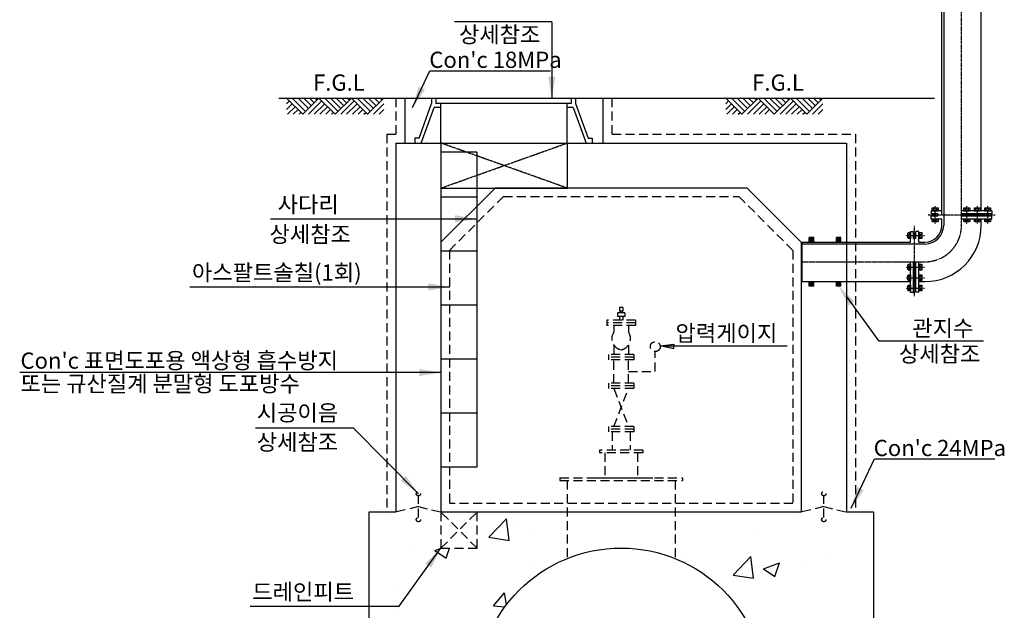
# Model space of a CAD drawing. Units: millimetres. Extents: x 0 to 120173, y -134628 to 0.
# Drawn here: x 53574 to 59039, y -105507 to -102226 of the extents above; entities that cross this region are included whole.
import ezdxf

# ---------------------------------------------------------------- set-up
doc = ezdxf.new("R2010")
doc.units = ezdxf.units.MM
for name, pattern in [('CEN', [12, 5.5, -0.5, 0, -0.5, 5.5]), ('CENTER', [2, 1.25, -0.25, 0.25, -0.25]), ('CENTER2', [1.125, 0.75, -0.125, 0.125, -0.125]), ('HIDDEN', [0.375, 0.25, -0.125])]:
    doc.linetypes.add(name, pattern=pattern)
for name, color, linetype in [('1', 1, 'Continuous'), ('1-2', 1, 'CEN'), ('3', 2, 'Continuous'), ('bar', 6, 'Continuous'), ('CEN', 1, 'CENTER'), ('dim2', 7, 'Continuous'), ('GRIDLINE', 7, 'Continuous'), ('변실', 2, 'Continuous')]:
    doc.layers.add(name, color=color, linetype=linetype)
doc.styles.add('굴림체', font='GulimChe.ttf')

msp = doc.modelspace()

# ---------------------------------------------------------------- hatches: boundary and pattern name
at = {"ltscale": 200}
h = msp.add_hatch(dxfattribs=at)
h.set_pattern_fill('AR-CONC', color=1, scale=5, style=0)
h.set_pattern_definition([(49.99999999999999, (0, 0), (910.92334498002, -79.69542769451543), [95.25, -1047.75]), (355, (0, 0), (-176.2171071248467, 955.2842261951757), [76.2, -838.20292085]), (100.4514447, (75.91003500000001, -6.6412675), (734.7062354517664, 875.5887595609755), [80.95004399999999, -890.4512229999999]), (46.18420000000001, (0, 254), (1355.395204460649, -210.2116396636357), [142.875, -1571.625]), (96.63555760999996, (112.9495, 236.4825), (1187.020670257515, 1237.130622988608), [121.4251157, -1335.6780408]), (351.1841511700001, (0, 254), (1187.020670324885, 1237.130622927663), [114.29983535, -1257.2986596]), (21, (127, 190.5), (758.0719563456624, -511.325990935438), [95.25, -1047.75]), (326.0000000000001, (127, 190.5), (309.0101417382353, 920.9398306115963), [76.2, -838.1999999999999]), (71.45144499999999, (190.172663, 147.8895005), (1067.082096393581, 409.6138444295262), [80.950044, -890.4496879999999]), (37.50000000000001, (0, 0), (15.44301625295908, 422.7751943657655), [0, -828.04, 0, -850.9000000000001, 0, -841.375]), (7.499999999999999, (0, 0), (334.0983125515287, 500.9028740905975), [0, -485.14, 0, -808.99, 0, -320.675]), (327.5, (-283.21, 0), (677.952975834357, -28.64371996336729), [0, -317.5, 0, -990.6, 0, -1314.45]), (317.5, (-410.21, 0), (740.6459069300902, 127.1324551666651), [0, -412.75, 0, -657.86, 0, -933.45])])
edge = h.paths.add_edge_path()
edge.add_line((56612.57018147839, -104961.4809256769), (56112.57018147839, -104961.4809256769))
edge.add_line((56112.57018147839, -104961.4809256769), (56112.57018147839, -105161.4809256769))
edge.add_line((56112.57018147839, -105161.4809256769), (55912.57018147839, -105161.4809256769))
edge.add_line((55912.57018147839, -105161.4809256769), (55912.57018147833, -104961.4809256769))
edge.add_line((55912.57018147833, -104961.4809256769), (55787.57019481173, -104931.4809283435))
edge.add_line((55787.57019481173, -104931.4809283435), (55787.57019481173, -104991.4809230102))
edge.add_arc((55787.57019481172, -105003.4809219436), 11.99999893334461, 6.95195012667682e-11, 89.99999999996533, ccw=False)
edge.add_arc((55787.57019481173, -105003.4809219435), 11.99999893333006, -180, 0, ccw=False)
edge.add_arc((55787.57019481173, -105003.4809219436), 11.99999893333734, 90.00000000003467, 179.9999999999305, ccw=False)
edge.add_line((55787.57019481173, -104991.4809230102), (55787.57019481173, -104931.4809283435))
edge.add_line((55787.57019481173, -104931.4809283435), (55662.57020814504, -104961.4809256769))
edge.add_line((55662.57020814504, -104961.4809256769), (55512.57021703396, -104961.4809256769))
edge.add_line((55512.57021703396, -104961.4809256769), (55512.57021703388, -107061.4809256769))
edge.add_line((55512.57021703388, -107061.4809256769), (58312.57018147838, -107061.4809256769))
edge.add_line((58312.57018147838, -107061.4809256769), (58312.57018147839, -104961.4809256769))
edge.add_line((58312.57018147839, -104961.4809256769), (58162.57015481168, -104961.4809256769))
edge.add_line((58162.57015481168, -104961.4809256769), (58037.57016814499, -104931.4809283435))
edge.add_line((58037.57016814499, -104931.4809283435), (58037.57016814499, -104991.4809230102))
edge.add_arc((58037.57016814499, -105003.4809219436), 11.99999893334461, 6.95195012667682e-11, 89.99999999996533, ccw=False)
edge.add_arc((58037.57016814499, -105003.4809219435), 11.99999893333734, -180, 0, ccw=False)
edge.add_arc((58037.570168145, -105003.4809219436), 11.99999893334461, 90.00000000003467, 179.9999999999305, ccw=False)
edge.add_line((58037.57016814499, -104991.4809230102), (58037.57016814499, -104931.4809283435))
edge.add_line((58037.57016814499, -104931.4809283435), (57912.57018147839, -104961.4809256768))
edge.add_line((57912.57018147839, -104961.4809256768), (57212.57018147839, -104961.4809256768))
edge.add_line((57212.57018147839, -104961.4809256768), (57212.57018147839, -105219.8610769673))
edge.add_arc((56912.5701814784, -105961.4809256768), 799.9999999999854, -1.0231815394945443e-12, 67.97568716295802, ccw=False)
edge.add_arc((56912.57018147839, -105961.4809256769), 800, -180, 0, ccw=False)
edge.add_arc((56912.57018147838, -105961.4809256768), 799.9999999999854, 112.02431283704149, 180.0000000000011, ccw=False)
edge.add_line((56612.57018147839, -105219.8610769673), (56612.57018147839, -104961.4809256769))

# ---------------------------------------------------------------- linework, layer by layer
at = {"color": 1}
for p, q in [((57976.82876270269, -103436.4809256769), (57957.08829832955, -103456.2213900499)), ((57969.75769489077, -103436.4809256769), (57957.08829832955, -103449.1503222381)), ((57962.68662707897, -103436.4809256769), (57957.08829832955, -103442.0792544262)), ((57982.08829832955, -103438.2924578618), (57958.89983051456, -103461.4809256769)), ((57982.08829832955, -103445.3635256736), (57965.97089832642, -103461.4809256769)), ((57982.08829832955, -103452.4345934855), (57973.04196613828, -103461.4809256769)), ((58112.68662707897, -103436.4809256769), (58107.08829832955, -103442.0792544262)), ((58119.75769489077, -103436.4809256769), (58107.08829832955, -103449.1503222381)), ((58126.82876270269, -103436.4809256769), (58107.08829832955, -103456.2213900499)), ((58132.08829832955, -103438.2924578618), (58108.89983051456, -103461.4809256769)), ((58132.08829832955, -103445.3635256736), (58115.97089832642, -103461.4809256769)), ((58132.08829832955, -103452.4345934855), (58123.04196613828, -103461.4809256769)), ((57982.08829832955, -103459.5056612973), (57980.11303395015, -103461.4809256769)), ((58132.08829832955, -103459.5056612973), (58130.11303395015, -103461.4809256769)), ((57976.82876270269, -103680.7401849354), (57957.08829832955, -103700.4806493084)), ((57969.75769489077, -103680.7401849354), (57957.08829832955, -103693.4095814966)), ((57962.68662707897, -103680.7401849354), (57957.08829832955, -103686.3385136847)), ((57982.08829832955, -103682.5517171203), (57958.89983051456, -103705.7401849354)), ((57982.08829832955, -103689.6227849321), (57965.97089832642, -103705.7401849354)), ((57982.08829832955, -103696.6938527441), (57973.04196613828, -103705.7401849354)), ((57982.08829832955, -103703.7649205559), (57980.11303395015, -103705.7401849354)), ((58112.68662707897, -103680.7401849354), (58107.08829832955, -103686.3385136847)), ((58119.75769489077, -103680.7401849354), (58107.08829832955, -103693.4095814966)), ((58126.82876270269, -103680.7401849354), (58107.08829832955, -103700.4806493084)), ((58132.08829832955, -103682.5517171203), (58108.89983051456, -103705.7401849354)), ((58132.08829832955, -103689.6227849321), (58115.97089832642, -103705.7401849354)), ((58132.08829832955, -103696.6938527441), (58123.04196613828, -103705.7401849354)), ((58132.08829832955, -103703.7649205559), (58130.11303395015, -103705.7401849354))]:
    msp.add_line(p, q, dxfattribs=at)
at = {"color": 4, "linetype": 'HIDDEN', "ltscale": 200}
for p, q in [((56572.57018147839, -104771.4809256769), (57252.57018147839, -104771.4809256769)), ((56572.57018147839, -104786.4809256769), (57252.57018147839, -104786.4809256769)), ((56612.57018147839, -104786.4809256769), (56612.57018147839, -105219.8610769673)), ((57212.57018147839, -104786.4809256769), (57212.57018147839, -105219.8610769673)), ((55787.57019481173, -104991.4809230102), (55787.57019481173, -104871.4809336769)), ((58037.57016814499, -104991.4809230102), (58037.57016814499, -104871.4809336769)), ((55787.57019481173, -104931.4809283435), (55662.57020814504, -104961.4809256769)), ((55787.57019481173, -104931.4809283435), (55912.57018147839, -104961.4809256769)), ((58037.57016814499, -104931.4809283435), (57912.57018147833, -104961.4809256769)), ((58037.57016814499, -104931.4809283435), (58162.57015481168, -104961.4809256769))]:
    msp.add_line(p, q, dxfattribs=at)
for points in [[(56572.57018147839, -104771.4809256769), (56572.57018147839, -104786.4809256769)], [(57252.57018147839, -104771.4809256769), (57252.57018147839, -104786.4809256769)]]:
    msp.add_lwpolyline(points, dxfattribs=at)
for centre in [(55787.57019481173, -104859.4809347435), (58037.57016814499, -104859.4809347435), (55787.57019481173, -105003.4809219435), (58037.57016814499, -105003.4809219435)]:
    msp.add_circle(centre, 11.99999893333361, dxfattribs=at)
msp.add_circle((56912.57018147839, -105961.4809256769), 800)
at = {"layer": '1', "color": 1, "linetype": 'HIDDEN', "ltscale": 200}
for p, q in [((57982.08829832955, -103436.4809256769), (57957.08829832955, -103436.4809256769)), ((58132.08829832955, -103436.4809256769), (58107.08829832955, -103436.4809256769)), ((57982.08829832955, -103705.7401849354), (57957.08829832955, -103705.7401849354)), ((58132.08829832955, -103705.7401849354), (58107.08829832955, -103705.7401849354))]:
    msp.add_line(p, q, dxfattribs=at)
at = {"layer": '1', "color": 1}
for p, q in [((57957.08829832955, -103461.4809256769), (57957.08829832955, -103436.4809256769)), ((57982.08829832955, -103461.4809256769), (57982.08829832955, -103436.4809256769)), ((58107.08829832955, -103461.4809256769), (58107.08829832955, -103436.4809256769)), ((58132.08829832955, -103461.4809256769), (58132.08829832955, -103436.4809256769)), ((57957.08829832955, -103705.7401849354), (57957.08829832955, -103680.7401849354)), ((57982.08829832955, -103705.7401849354), (57982.08829832955, -103680.7401849354)), ((58107.08829832955, -103705.7401849354), (58107.08829832955, -103680.7401849354)), ((58132.08829832955, -103705.7401849354), (58132.08829832955, -103680.7401849354))]:
    msp.add_line(p, q, dxfattribs=at)
at = {"layer": '1-2', "linetype": 'CENTER2', "ltscale": 0.5}
for p, q in [((56612.43407036727, -103161.539259005), (55912.43407036727, -102911.4809523435)), ((55912.43407036727, -103161.539259005), (56612.43407036727, -102911.5392856717))]:
    msp.add_line(p, q, dxfattribs=at)
at = {"layer": '3', "color": 1}
for p, q in [((56528.62382406039, -102238.0114694491), (55986.74979799982, -102238.0114694491)), ((56528.62382406039, -102238.0114694491), (56528.62382406039, -102661.5393105605)), ((56109.32595161863, -103333.3347987582), (54966.94324329579, -103333.3347987582)), ((55961.01615765958, -103711.49441295), (54519.07008439805, -103711.49441295)), ((58160.81173583183, -103762.3134136211), (58343.22809927623, -104012.653590725)), ((57129.42325373174, -104038.7574193362), (57834.20956251328, -104038.7574193362)), ((58923.02271871949, -104012.653590725), (58343.22809927623, -104012.653590725)), ((55912.57018147839, -104186.8702991212), (53574.13364130563, -104186.8702991212)), ((55427.70443003574, -104494.9696354721), (54883.3694134349, -104494.9696354721)), ((55427.70443003574, -104494.9696354721), (55787.55249152416, -104859.5033811745)), ((55680.57072031759, -105484.5795791644), (55919.82478159959, -105151.1415770544)), ((54854.04415206666, -105484.5795791644), (55680.57072031759, -105484.5795791644))]:
    msp.add_line(p, q, dxfattribs=at)
at = {"layer": '3', "color": 7}
for p, q in [((55662.57020814504, -102911.4809523435), (55662.57020814504, -104961.4809256769)), ((55662.57020814504, -102911.4809523435), (58162.57019036728, -102911.4809523435)), ((58162.57019036728, -102911.4809523435), (58162.57019036728, -104961.4809256769)), ((55912.57018147839, -103461.4809256769), (56212.57018147839, -103161.4809256769)), ((55912.57018147839, -103161.539259005), (55912.57018147839, -104961.4809256769)), ((57612.57018147838, -103161.4809256769), (56212.57018147839, -103161.4809256769)), ((57612.57018147839, -103161.4809256769), (57912.57018147839, -103461.4809256769)), ((57912.57018147839, -103461.4809256769), (57912.57018147839, -104961.4809256769)), ((57912.57018147838, -104961.4809256768), (55912.57018147833, -104961.4809256769)), ((58312.5701814784, -104961.4809256769), (58162.57019036728, -104961.4809256769))]:
    msp.add_line(p, q, dxfattribs=at)
at = {"layer": '3', "linetype": 'Continuous'}
msp.add_line((56737.57018147839, -104771.4809256769), (57087.57018147839, -104771.4809256767), dxfattribs=at)
at = {"layer": '3', "color": 1}
for points in [[(55755.07090828364, -102714.6265940611), (55851.43040167808, -102509.7819041805), (56520.33158501226, -102509.7819041805)], [(57129.42325373174, -104038.7574193362), (57204.82093484632, -104028.9370485413), (57203.93036963836, -104053.9211813784), (57129.42325373174, -104038.7574193362)], [(58189.7300675314, -104939.494207499), (58318.21057568764, -104666.3678002279), (58987.11175902182, -104666.3678002279)]]:
    msp.add_lwpolyline(points, dxfattribs=at)
for points in [[(56507.8954715619, -102541.8859253996), (56547.89301737062, -102542.3286949069), (56526.56593594435, -102662.0999475793)], [(55824.49722090951, -102614.7291667362), (55788.34516767785, -102597.6120101894), (55755.06972465332, -102714.6267481581)], [(55991.03468088045, -103312.4279494093), (55990.73220656314, -103352.4268022034), (56110.88000210406, -103333.3347987582)], [(55842.7248869214, -103690.5875636011), (55842.42241260414, -103730.5864163952), (55962.57020814504, -103711.49441295)], [(58206.42082795797, -103790.9447376817), (58174.09326870896, -103814.500987683), (58119.58829832955, -103705.7401849354)], [(57129.42325373174, -104038.7574193362), (57204.82093484632, -104028.9370485413), (57203.93036963836, -104053.9211813784)], [(55792.72486025476, -104165.9634497723), (55792.42238593747, -104205.9623025664), (55912.57018147839, -104186.8702991212)], [(55717.67328677439, -104759.9097561038), (55689.15814278516, -104787.9612494478), (55787.57019481173, -104859.4809347435)], [(58259.15638015728, -104839.5967801741), (58223.00432692561, -104822.4796236274), (58189.72888390109, -104939.4943615961)], [(55825.96175687879, -105246.9149830385), (55858.35163627171, -105270.3861446729), (55912.57018147839, -105161.4809256769)]]:
    msp.add_solid(points, dxfattribs=at)
at = {"layer": 'bar', "linetype": 'HIDDEN', "ltscale": 200}
for p, q in [((55662.77560814902, -102661.4126790623), (55662.50232195468, -102861.4809523435)), ((56862.43407036727, -102861.4809523435), (56862.43407036727, -102661.5393105605)), ((55612.57020814504, -102861.4809523435), (55612.57020814504, -104961.4809256769)), ((55612.57020814504, -102861.4809523435), (55662.50232195468, -102861.4809523435)), ((56862.43407036727, -102861.4809523435), (58212.57019036729, -102861.4809523435)), ((58212.57019036728, -102861.4809523435), (58212.57019036728, -104961.4809256769)), ((56259.23684399691, -103208.1475881954), (55959.23684399691, -103508.1475881954)), ((56259.23684399697, -103208.1475881954), (57565.90351895987, -103208.1475881954)), ((57865.90351895987, -103508.1475881954), (57565.90351895987, -103208.1475881954)), ((55959.23684399691, -103508.1475881954), (55959.23684399691, -104914.8142631583)), ((57865.90351895987, -103508.1475881954), (57865.90351895987, -104914.8142631583)), ((57865.90351895987, -104914.8142631583), (55959.23684399694, -104914.8142631583))]:
    msp.add_line(p, q, dxfattribs=at)
at = {"layer": 'CEN', "linetype": 'CENTER'}
for points in [[(58801.57018147839, -103368.6414195043), (58801.57018147839, -101911.4938339435)], [(58655.89116913318, -103361.0574298854), (58655.89116913318, -103261.1636807269)], [(58831.72305248304, -103361.0574298854), (58831.72305248304, -103261.1636807269)], [(58889.9625546729, -103361.0574298854), (58889.9625546729, -103261.1636807269)], [(58947.2491938236, -103361.0574298854), (58947.2491938236, -103261.1636807269)], [(58987.76206000608, -103311.1105553061), (58615.31473841023, -103311.1105553061)], [(58541.57018147839, -103761.2087579602), (58541.57018147839, -103371.5739694032)], [(58492.29523680195, -103425.4469985237), (58596.09433645475, -103425.4469985237)], [(58492.29523680195, -103601.2634263108), (58596.09433645475, -103601.2634263108)], [(58492.29523680195, -103659.5029285006), (58596.09433645475, -103659.5029285006)], [(58492.29523680195, -103716.7895676514), (58596.09433645475, -103716.7895676514)]]:
    msp.add_lwpolyline(points, dxfattribs=at)
at = {"layer": 'CEN', "linetype": 'CENTER', "ltscale": 0.5}
msp.add_lwpolyline([(57912.57018147839, -103571.1105553061), (58599.10104567656, -103571.1105553061)], dxfattribs=at)
at = {"layer": 'CEN', "linetype": 'CENTER'}
msp.add_arc((58599.10104567656, -103368.6414195043), 202.4691358017989, 270, 0, dxfattribs=at)
at = {"layer": 'dim2', "color": 7}
for p, q in [((55791.32381464354, -102884.138031962), (55767.99048338428, -102884.138031962)), ((56112.43405258949, -102961.7053704301), (55912.43407036727, -102961.7053704301)), ((56112.43405258949, -102961.7053704301), (56112.43405258952, -104711.7053704301)), ((56112.43405258949, -103211.7053704301), (55912.43407036727, -103211.7053704301)), ((56112.43405258949, -103511.7053704301), (55912.43407036727, -103511.7053704301)), ((56112.43405258949, -103811.7053704301), (55912.43407036727, -103811.7053704301)), ((56112.43405258949, -104111.7053704301), (55912.43407036727, -104111.7053704301)), ((56112.43405258949, -104411.7053704301), (55912.43407036727, -104411.7053704301)), ((56112.43405258949, -104711.7053704301), (55912.43407036727, -104711.7053704301))]:
    msp.add_line(p, q, dxfattribs=at)
at = {"layer": 'dim2', "color": 7, "linetype": 'Continuous'}
for p, q in [((55912.43407036727, -102911.4809523435), (55912.43407036727, -103161.4809256769)), ((56612.43407036727, -102911.5392856717), (56612.43407036727, -103161.539259005)), ((55912.43407036727, -103161.4809256769), (56612.29798571709, -103161.4809256769))]:
    msp.add_line(p, q, dxfattribs=at)
at = {"layer": 'dim2', "color": 7, "linetype": 'HIDDEN', "ltscale": 200}
for p, q in [((55912.57018147839, -104961.4809256769), (55912.57018147839, -105161.4809256769)), ((56112.57018147839, -105161.4809256769), (55912.57018147839, -104961.4809256769)), ((55912.57018147839, -105161.4809256769), (56112.57018147839, -104961.4809256769)), ((56112.57018147839, -105161.4809256769), (56112.57018147839, -104961.4809256769)), ((55912.57018147839, -105161.4809256769), (56112.57018147839, -105161.4809256769))]:
    msp.add_line(p, q, dxfattribs=at)
at = {"layer": 'dim2', "ltscale": 2}
for points in [[(58691.94055184907, -103311.1105553061), (58691.94055184913, -101938.9016684196)], [(58911.19981110765, -103288.3945059234), (58911.19981110765, -101938.9016684197)], [(58691.94055184913, -103368.6414195043), (58691.94055184913, -103333.8266046888)], [(58911.19981110765, -103368.6414195043), (58911.19981110765, -103333.8266046888)], [(57912.57018147839, -103461.4809256769), (58518.85413209575, -103461.4809256769)], [(58564.28623086103, -103461.4809256769), (58599.10104567656, -103461.4809256769)], [(57912.57018147839, -103680.7401849354), (58518.85413209575, -103680.7401849354)], [(58564.28623086103, -103680.7401849354), (58599.10104567656, -103680.7401849354)]]:
    msp.add_lwpolyline(points, dxfattribs=at)
at = {"layer": 'dim2'}
for points in [[(58702.80474937992, -101943.5498696391), (58702.80474937992, -103311.1105553061)], [(58633.66894691105, -103288.3945059234), (58633.66894691105, -103305.1846293802)], [(58691.94055184913, -103288.3945059234), (58633.66894691105, -103288.3945059234)], [(58637.55126394657, -103288.3775657044), (58670.00250237853, -103288.3775657044)], [(58673.29269764583, -103288.3945059234), (58638.48964062065, -103288.3945059234), (58638.48964062065, -103285.572636435), (58673.29269764583, -103285.572636435), (58673.29269764583, -103288.3945059234)], [(58643.67211582109, -103270.5226658294), (58668.11022244527, -103270.5226658294)], [(58643.67211582109, -103285.572636435), (58668.11022244527, -103285.572636435)], [(58647.74513359169, -103284.3124403541), (58647.74513359169, -103271.7828619103)], [(58664.03720467461, -103284.3124403541), (58664.03720467461, -103271.7828619103)], [(58969.47141604573, -103288.3945059234), (58801.57018147839, -103288.3945059234)], [(58813.38314729649, -103288.3775657044), (58845.83438572828, -103288.3775657044)], [(58849.12458099552, -103288.3945059234), (58814.32152397051, -103288.3945059234), (58814.32152397051, -103285.572636435), (58849.12458099552, -103285.572636435), (58849.12458099552, -103288.3945059234)], [(58819.5039991709, -103270.5226658294), (58843.94210579513, -103270.5226658294)], [(58819.5039991709, -103285.572636435), (58843.94210579513, -103285.572636435)], [(58823.57701694156, -103284.3124403541), (58823.57701694156, -103271.7828619103)], [(58839.86908802448, -103284.3124403541), (58839.86908802448, -103271.7828619103)], [(58871.62264948623, -103288.3775657044), (58904.0738879182, -103288.3775657044)], [(58907.36408318544, -103288.3945059234), (58872.56102616019, -103288.3945059234), (58872.56102616019, -103285.572636435), (58907.36408318544, -103285.572636435), (58907.36408318544, -103288.3945059234)], [(58877.74350136075, -103270.5226658294), (58902.18160798493, -103270.5226658294)], [(58877.74350136075, -103285.572636435), (58902.18160798493, -103285.572636435)], [(58881.81651913135, -103284.3124403541), (58881.81651913135, -103271.7828619103)], [(58898.10859021427, -103284.3124403541), (58898.10859021427, -103271.7828619103)], [(58928.90928863698, -103288.3775657044), (58961.36052706889, -103288.3775657044)], [(58964.65072233625, -103288.3945059234), (58929.847665311, -103288.3945059234), (58929.847665311, -103285.572636435), (58964.65072233625, -103285.572636435), (58964.65072233625, -103288.3945059234)], [(58935.03014051151, -103270.5226658294), (58959.46824713563, -103270.5226658294)], [(58935.03014051151, -103285.572636435), (58959.46824713563, -103285.572636435)], [(58939.10315828205, -103284.3124403541), (58939.10315828205, -103271.7828619103)], [(58955.39522936497, -103284.3124403541), (58955.39522936497, -103271.7828619103)], [(58969.47141604573, -103288.3945059234), (58969.47141604573, -103305.1846293802)], [(58671.19981110846, -103305.1846293802), (58633.66894691105, -103305.1846293802)], [(58633.66894691105, -103333.8266046888), (58633.66894691105, -103317.036481232)], [(58671.19981110846, -103317.036481232), (58633.66894691105, -103317.036481232)], [(58691.94055184913, -103333.8266046888), (58633.66894691105, -103333.8266046888)], [(58673.10640714975, -103336.6484741773), (58638.30335012462, -103336.6484741773), (58638.30335012462, -103333.8266046888), (58673.10640714975, -103333.8266046888), (58673.10640714975, -103336.6484741773)], [(58647.55884309572, -103347.6163792134), (58647.55884309572, -103336.6484741773)], [(58663.85091417853, -103347.6163792134), (58663.85091417853, -103336.6484741773)], [(58671.19981110846, -103305.1846293802), (58671.19981110846, -103308.1475923431)], [(58671.19981110846, -103314.073518269), (58671.19981110846, -103308.1475923431)], [(58671.19981110846, -103317.036481232), (58671.19981110846, -103314.073518269)], [(58702.80474937992, -103311.1105553061), (58702.80474937992, -103333.8266046888)], [(58702.80474937992, -103333.8266046888), (58702.80474937992, -103368.6414195043)], [(58969.47141604573, -103305.1846293802), (58801.57018147839, -103305.1846293802)], [(58801.57018147839, -103308.1475923431), (58931.94055184832, -103308.1475923431)], [(58801.57018147839, -103314.073518269), (58931.94055184832, -103314.073518269)], [(58969.47141604573, -103317.036481232), (58801.57018147839, -103317.036481232)], [(58969.47141604573, -103333.8266046888), (58801.57018147839, -103333.8266046888)], [(58848.88929486175, -103336.6484741773), (58814.08623783668, -103336.6484741773), (58814.08623783668, -103333.8266046888), (58848.88929486175, -103333.8266046888), (58848.88929486175, -103336.6484741773)], [(58823.34173080773, -103347.6163792134), (58823.34173080773, -103336.6484741773)], [(58839.63380189065, -103347.6163792134), (58839.63380189065, -103336.6484741773)], [(58907.36902145697, -103336.6484741773), (58872.56596443179, -103336.6484741773), (58872.56596443179, -103333.8266046888), (58907.36902145697, -103333.8266046888), (58907.36902145697, -103336.6484741773)], [(58881.82145740301, -103347.6163792134), (58881.82145740301, -103336.6484741773)], [(58898.11352848587, -103347.6163792134), (58898.11352848587, -103336.6484741773)], [(58964.41543620236, -103336.6484741773), (58929.61237917723, -103336.6484741773), (58929.61237917723, -103333.8266046888), (58964.41543620236, -103333.8266046888), (58964.41543620236, -103336.6484741773)], [(58931.94055184832, -103305.1846293802), (58931.94055184832, -103308.1475923431)], [(58931.94055184832, -103317.036481232), (58931.94055184832, -103314.073518269)], [(58938.86787214828, -103347.6163792134), (58938.86787214828, -103336.6484741773)], [(58955.1599432312, -103347.6163792134), (58955.1599432312, -103336.6484741773)], [(58969.47141604573, -103333.8266046888), (58969.47141604573, -103317.036481232)], [(58667.92393194936, -103348.8765752942), (58643.48582532501, -103348.8765752942)], [(58843.70681966125, -103348.8765752942), (58819.26871303707, -103348.8765752942)], [(58902.18654625653, -103348.8765752942), (58877.74843963235, -103348.8765752942)], [(58959.23296100186, -103348.8765752942), (58934.79485437762, -103348.8765752942)], [(58503.80416149028, -103437.4797613399), (58503.80416149028, -103413.0416547156)], [(58505.06435757112, -103417.1146724863), (58516.03226260718, -103417.1146724863)], [(58505.06435757112, -103433.4067435691), (58516.03226260718, -103433.4067435691)], [(58516.03226260718, -103442.6622365403), (58516.03226260718, -103407.8591795151), (58518.85413209575, -103407.8591795151), (58518.85413209575, -103442.6622365403), (58516.03226260718, -103442.6622365403)], [(58518.85413209575, -103403.2093207388), (58535.64425555249, -103403.2093207388)], [(58518.85413209575, -103461.4809256769), (58518.85413209575, -103403.2093207388)], [(58535.64425555249, -103440.7401849362), (58535.64425555249, -103403.2093207388)], [(58535.64425555249, -103440.7401849362), (58538.60721851541, -103440.7401849362)], [(58544.53314444131, -103440.7401849362), (58538.60721851541, -103440.7401849362)], [(58547.49610740429, -103440.7401849362), (58544.53314444131, -103440.7401849362)], [(58564.28623086103, -103403.2093207388), (58547.49610740429, -103403.2093207388)], [(58547.49610740429, -103440.7401849362), (58547.49610740429, -103403.2093207388)], [(58564.28623086103, -103461.4809256769), (58564.28623086103, -103403.2093207388)], [(58564.28623086103, -103442.8485270363), (58564.28623086103, -103408.0454700111), (58567.1081003496, -103408.0454700111), (58567.1081003496, -103442.8485270363), (58564.28623086103, -103442.8485270363)], [(58564.30317108001, -103407.1070933372), (58564.30317108001, -103439.558331769)], [(58567.1081003496, -103413.2279452116), (58567.1081003496, -103437.6660518358)], [(58568.36829643044, -103417.3009629823), (58580.89787487411, -103417.3009629823)], [(58568.36829643044, -103433.5930340651), (58580.89787487411, -103433.5930340651)], [(58582.15807095495, -103413.2279452116), (58582.15807095495, -103437.6660518358)], [(58518.85413209575, -103472.3451232077), (57912.57018147839, -103472.3451232077)], [(57917.50845308461, -103680.7401849354), (57917.50845308461, -103461.4809256769)], [(58564.28623086103, -103472.3451232077), (58518.85413209575, -103472.3451232077)], [(58599.10104567656, -103472.3451232077), (58564.28623086103, -103472.3451232077)], [(58503.80416149028, -103613.2471934891), (58503.80416149028, -103588.8090868649)], [(58505.06435757112, -103592.8821046355), (58516.03226260718, -103592.8821046355)], [(58505.06435757112, -103609.1741757184), (58516.03226260718, -103609.1741757184)], [(58516.03226260718, -103618.4296686895), (58516.03226260718, -103583.6266116644), (58518.85413209575, -103583.6266116644), (58518.85413209575, -103618.4296686895), (58516.03226260718, -103618.4296686895)], [(58518.85413209575, -103739.0117898735), (58518.85413209575, -103571.1105553061)], [(58535.64425555249, -103739.0117898735), (58535.64425555249, -103571.1105553061)], [(58538.60721851541, -103571.1105553061), (58538.60721851541, -103701.480925676)], [(58544.53314444131, -103571.1105553061), (58544.53314444131, -103701.480925676)], [(58547.49610740429, -103739.0117898735), (58547.49610740429, -103571.1105553061)], [(58564.28623086103, -103739.0117898735), (58564.28623086103, -103571.1105553061)], [(58564.28623086103, -103618.6649548234), (58564.28623086103, -103583.8618977982), (58567.1081003496, -103583.8618977982), (58567.1081003496, -103618.6649548234), (58564.28623086103, -103618.6649548234)], [(58564.30317108001, -103582.9235211242), (58564.30317108001, -103615.3747595561)], [(58567.1081003496, -103589.0443729986), (58567.1081003496, -103613.4824796229)], [(58568.36829643044, -103593.1173907693), (58580.89787487411, -103593.1173907693)], [(58568.36829643044, -103609.4094618522), (58580.89787487411, -103609.4094618522)], [(58582.15807095495, -103589.0443729986), (58582.15807095495, -103613.4824796229)], [(58503.80416149028, -103671.7269200843), (58503.80416149028, -103647.2888134601)], [(58505.06435757112, -103651.3618312307), (58516.03226260718, -103651.3618312307)], [(58505.06435757112, -103667.6539023136), (58516.03226260718, -103667.6539023136)], [(58516.03226260718, -103676.9093952848), (58516.03226260718, -103642.1063382596), (58518.85413209575, -103642.1063382596), (58518.85413209575, -103676.9093952848), (58516.03226260718, -103676.9093952848)], [(58564.28623086103, -103676.9044570132), (58564.28623086103, -103642.101399988), (58567.1081003496, -103642.101399988), (58567.1081003496, -103676.9044570132), (58564.28623086103, -103676.9044570132)], [(58564.30317108001, -103641.163023314), (58564.30317108001, -103673.6142617459)], [(58567.1081003496, -103647.2838751885), (58567.1081003496, -103671.7219818127)], [(58568.36829643044, -103651.3568929591), (58580.89787487411, -103651.3568929591)], [(58568.36829643044, -103667.648964042), (58580.89787487411, -103667.648964042)], [(58582.15807095495, -103647.2838751885), (58582.15807095495, -103671.7219818127)], [(58503.80416149028, -103728.7733348296), (58503.80416149028, -103704.3352282054)], [(58505.06435757112, -103708.4082459761), (58516.03226260718, -103708.4082459761)], [(58505.06435757112, -103724.7003170589), (58516.03226260718, -103724.7003170589)], [(58516.03226260718, -103733.9558100301), (58516.03226260718, -103699.152753005), (58518.85413209575, -103699.152753005), (58518.85413209575, -103733.9558100301), (58516.03226260718, -103733.9558100301)], [(58535.64425555249, -103701.480925676), (58538.60721851541, -103701.480925676)], [(58547.49610740429, -103701.480925676), (58544.53314444131, -103701.480925676)], [(58564.28623086103, -103734.1910961639), (58564.28623086103, -103699.3880391387), (58567.1081003496, -103699.3880391387), (58567.1081003496, -103734.1910961639), (58564.28623086103, -103734.1910961639)], [(58564.30317108001, -103698.4496624648), (58564.30317108001, -103730.9009008967)], [(58567.1081003496, -103704.5705143392), (58567.1081003496, -103729.0086209635)], [(58568.36829643044, -103708.6435321099), (58580.89787487411, -103708.6435321099)], [(58568.36829643044, -103724.9356031927), (58580.89787487411, -103724.9356031927)], [(58582.15807095495, -103704.5705143392), (58582.15807095495, -103729.0086209635)], [(58518.85413209575, -103739.0117898735), (58535.64425555249, -103739.0117898735)], [(58564.28623086103, -103739.0117898735), (58547.49610740429, -103739.0117898735)]]:
    msp.add_lwpolyline(points, dxfattribs=at)
for points in [[(58647.74513359169, -103284.3124403541, -0.3094010759999999), (58639.59909805026, -103284.3124403541), (58639.59909805026, -103271.7828619103, -0.3094010759999999), (58647.74513359169, -103271.7828619103, -0.1547005379999999), (58664.03720467461, -103271.7828619103, -0.3094010759999999), (58672.18324021604, -103271.7828619103), (58672.18324021604, -103284.3124403541, -0.3094010759999999), (58664.03720467461, -103284.3124403541, -0.1547005379999999), (58647.74513359169, -103284.3124403541)], [(58823.57701694156, -103284.3124403541, -0.3094010759999999), (58815.43098140012, -103284.3124403541), (58815.43098140012, -103271.7828619103, -0.3094010759999999), (58823.57701694156, -103271.7828619103, -0.1547005379999999), (58839.86908802448, -103271.7828619103, -0.3094010759999999), (58848.01512356579, -103271.7828619103), (58848.01512356579, -103284.3124403541, -0.3094010759999999), (58839.86908802448, -103284.3124403541, -0.1547005379999999), (58823.57701694156, -103284.3124403541)], [(58881.81651913135, -103284.3124403541, -0.3094010759999999), (58873.67048358998, -103284.3124403541), (58873.67048358998, -103271.7828619103, -0.3094010759999999), (58881.81651913135, -103271.7828619103, -0.1547005379999999), (58898.10859021427, -103271.7828619103, -0.3094010759999999), (58906.2546257557, -103271.7828619103), (58906.2546257557, -103284.3124403541, -0.3094010759999999), (58898.10859021427, -103284.3124403541, -0.1547005379999999), (58881.81651913135, -103284.3124403541)], [(58939.10315828205, -103284.3124403541, -0.3094010759999999), (58930.95712274062, -103284.3124403541), (58930.95712274062, -103271.7828619103, -0.3094010759999999), (58939.10315828205, -103271.7828619103, -0.1547005379999999), (58955.39522936497, -103271.7828619103, -0.3094010759999999), (58963.5412649064, -103271.7828619103), (58963.5412649064, -103284.3124403541, -0.3094010759999999), (58955.39522936497, -103284.3124403541, -0.1547005379999999), (58939.10315828205, -103284.3124403541)], [(58671.99694972001, -103336.6484741773), (58671.99694972001, -103347.6163792134, -0.3094010759999998), (58663.85091417853, -103347.6163792134, -0.1547005379999999), (58647.55884309572, -103347.6163792134, -0.3094010759999998), (58639.41280755435, -103347.6163792134), (58639.41280755435, -103336.6484741773), (58671.99694972001, -103336.6484741773)], [(58847.77983743208, -103336.6484741773), (58847.77983743208, -103347.6163792134, -0.3094010759999998), (58839.63380189065, -103347.6163792134, -0.1547005379999999), (58823.34173080773, -103347.6163792134, -0.3094010759999998), (58815.19569526635, -103347.6163792134), (58815.19569526635, -103336.6484741773), (58847.77983743208, -103336.6484741773)], [(58906.2595640273, -103336.6484741773), (58906.2595640273, -103347.6163792134, -0.3094010759999998), (58898.11352848587, -103347.6163792134, -0.1547005379999999), (58881.82145740301, -103347.6163792134, -0.3094010759999998), (58873.67542186158, -103347.6163792134), (58873.67542186158, -103336.6484741773), (58906.2595640273, -103336.6484741773)], [(58963.30597877263, -103336.6484741773), (58963.30597877263, -103347.6163792134, -0.3094010759999998), (58955.1599432312, -103347.6163792134, -0.1547005379999999), (58938.86787214828, -103347.6163792134, -0.3094010759999998), (58930.72183660696, -103347.6163792134), (58930.72183660696, -103336.6484741773), (58963.30597877263, -103336.6484741773)], [(58516.03226260718, -103441.5527791105), (58505.06435757112, -103441.5527791105, -0.3094010759999998), (58505.06435757112, -103433.4067435691, -0.1547005379999999), (58505.06435757112, -103417.1146724863, -0.3094010759999998), (58505.06435757112, -103408.9686369449), (58516.03226260718, -103408.9686369449), (58516.03226260718, -103441.5527791105)], [(58568.36829643044, -103417.3009629823, -0.3094010759999999), (58568.36829643044, -103409.1549274408), (58580.89787487411, -103409.1549274408, -0.3094010759999999), (58580.89787487411, -103417.3009629823, -0.1547005379999999), (58580.89787487411, -103433.5930340651, -0.3094010759999999), (58580.89787487411, -103441.7390696066), (58568.36829643044, -103441.7390696066, -0.3094010759999999), (58568.36829643044, -103433.5930340651, -0.1547005379999999), (58568.36829643044, -103417.3009629823)], [(58516.03226260718, -103617.3202112598), (58505.06435757112, -103617.3202112598, -0.3094010759999998), (58505.06435757112, -103609.1741757184, -0.1547005379999999), (58505.06435757112, -103592.8821046355, -0.3094010759999998), (58505.06435757112, -103584.7360690941), (58516.03226260718, -103584.7360690941), (58516.03226260718, -103617.3202112598)], [(58568.36829643044, -103593.1173907693, -0.3094010759999999), (58568.36829643044, -103584.9713552279), (58580.89787487411, -103584.9713552279, -0.3094010759999999), (58580.89787487411, -103593.1173907693, -0.1547005379999999), (58580.89787487411, -103609.4094618522, -0.3094010759999999), (58580.89787487411, -103617.5554973936), (58568.36829643044, -103617.5554973936, -0.3094010759999999), (58568.36829643044, -103609.4094618522, -0.1547005379999999), (58568.36829643044, -103593.1173907693)], [(58516.03226260718, -103675.799937855), (58505.06435757112, -103675.799937855, -0.3094010759999998), (58505.06435757112, -103667.6539023136, -0.1547005379999999), (58505.06435757112, -103651.3618312307, -0.3094010759999998), (58505.06435757112, -103643.2157956894), (58516.03226260718, -103643.2157956894), (58516.03226260718, -103675.799937855)], [(58568.36829643044, -103651.3568929591, -0.3094010759999999), (58568.36829643044, -103643.2108574177), (58580.89787487411, -103643.2108574177, -0.3094010759999999), (58580.89787487411, -103651.3568929591, -0.1547005379999999), (58580.89787487411, -103667.648964042, -0.3094010759999999), (58580.89787487411, -103675.7949995834), (58568.36829643044, -103675.7949995834, -0.3094010759999999), (58568.36829643044, -103667.648964042, -0.1547005379999999), (58568.36829643044, -103651.3568929591)], [(58516.03226260718, -103732.8463526004), (58505.06435757112, -103732.8463526004, -0.3094010759999998), (58505.06435757112, -103724.7003170589, -0.1547005379999999), (58505.06435757112, -103708.4082459761, -0.3094010759999998), (58505.06435757112, -103700.2622104347), (58516.03226260718, -103700.2622104347), (58516.03226260718, -103732.8463526004)], [(58568.36829643044, -103708.6435321099, -0.3094010759999999), (58568.36829643044, -103700.4974965685), (58580.89787487411, -103700.4974965685, -0.3094010759999999), (58580.89787487411, -103708.6435321099, -0.1547005379999999), (58580.89787487411, -103724.9356031927, -0.3094010759999999), (58580.89787487411, -103733.0816387341), (58568.36829643044, -103733.0816387341, -0.3094010759999999), (58568.36829643044, -103724.9356031927, -0.1547005379999999), (58568.36829643044, -103708.6435321099)]]:
    msp.add_lwpolyline(points, format="xyb", dxfattribs=at)
for radius in [92.83950617253214, 103.7037037033604, 312.0987654310657]:
    msp.add_arc((58599.10104567656, -103368.6414195043), radius, 270, 0, dxfattribs=at)
at = {"layer": 'GRIDLINE', "color": 1}
for p, q in [((55011.75361306169, -102661.5393105606), (58652.57018147839, -102661.5393105606)), ((55055.41292694932, -102661.5393105606), (55145.41292694932, -102751.5393105606)), ((55055.41292694932, -102693.359115714), (55071.32282952591, -102677.4492131373)), ((55087.2327321025, -102661.5393105606), (55161.32282952591, -102735.6294079839)), ((55119.05253725594, -102661.5393105606), (55177.2327321025, -102719.7195054072)), ((55145.41292694932, -102751.5393105606), (55235.41292694932, -102661.5393105606)), ((55150.87234240938, -102661.5393105606), (55193.14263467932, -102703.8096028305)), ((55177.2327321025, -102751.5393105606), (55251.32282952591, -102677.4492131373)), ((55182.6921475628, -102661.5393105606), (55209.05253725594, -102687.8997002538)), ((55214.51195271621, -102661.5393105606), (55224.96243983277, -102671.9897976771)), ((55235.41292694932, -102661.5393105606), (55325.41292694932, -102751.5393105606)), ((55267.2327321025, -102661.5393105606), (55341.32282952591, -102735.6294079839)), ((55296.35677352081, -102663.5877119079), (55298.40517486812, -102661.5393105606)), ((55299.05253725594, -102661.5393105606), (55357.2327321025, -102719.7195054072)), ((55325.41292694932, -102751.5393105606), (55415.41292694932, -102661.5393105606)), ((55330.87234240938, -102661.5393105606), (55373.14263467932, -102703.8096028305)), ((55357.2327321025, -102751.5393105606), (55431.32282952591, -102677.4492131373)), ((55362.6921475628, -102661.5393105606), (55389.05253725594, -102687.8997002538)), ((55394.51195271621, -102661.5393105606), (55404.96243983277, -102671.9897976771)), ((55415.41292694932, -102661.5393105606), (55505.41292694932, -102751.5393105606)), ((55437.77812975807, -102663.5877119079), (55439.82653110541, -102661.5393105606)), ((55447.2327321025, -102661.5393105606), (55521.32282952591, -102735.6294079839)), ((55479.05253725594, -102661.5393105606), (55537.2327321025, -102719.7195054072)), ((55505.41292694932, -102751.5393105606), (55595.41292694932, -102661.5393105606)), ((55510.87234240938, -102661.5393105606), (55553.14263467932, -102703.8096028305)), ((55542.6921475628, -102661.5393105606), (55569.05253725594, -102687.8997002538)), ((55574.51195271621, -102661.5393105606), (55584.96243983277, -102671.9897976771)), ((55579.19948599539, -102663.5877119079), (55581.2478873427, -102661.5393105606)), ((57492.85238082104, -102661.5393105606), (57582.85238082104, -102751.5393105606)), ((57492.85238082104, -102693.359115714), (57508.76228339763, -102677.4492131373)), ((57524.67218597422, -102661.5393105606), (57598.76228339763, -102735.6294079839)), ((57556.49199112766, -102661.5393105606), (57614.67218597422, -102719.7195054072)), ((57582.85238082104, -102751.5393105606), (57672.85238082104, -102661.5393105606)), ((57588.3117962811, -102661.5393105606), (57630.58208855104, -102703.8096028305)), ((57614.67218597422, -102751.5393105606), (57688.76228339763, -102677.4492131373)), ((57620.13160143451, -102661.5393105606), (57646.49199112766, -102687.8997002538)), ((57651.95140658793, -102661.5393105606), (57662.40189370448, -102671.9897976771)), ((57672.85238082104, -102661.5393105606), (57762.85238082104, -102751.5393105606)), ((57704.67218597422, -102661.5393105606), (57778.76228339763, -102735.6294079839)), ((57736.49199112766, -102661.5393105606), (57794.67218597422, -102719.7195054072)), ((57762.85238082104, -102751.5393105606), (57852.85238082104, -102661.5393105606)), ((57768.3117962811, -102661.5393105606), (57810.58208855104, -102703.8096028305)), ((57794.67218597422, -102751.5393105606), (57868.76228339763, -102677.4492131373)), ((57800.13160143451, -102661.5393105606), (57826.49199112766, -102687.8997002538)), ((57831.95140658793, -102661.5393105606), (57842.40189370448, -102671.9897976771)), ((57852.85238082104, -102661.5393105606), (57942.85238082104, -102751.5393105606)), ((57884.67218597422, -102661.5393105606), (57958.76228339763, -102735.6294079839)), ((57916.49199112766, -102661.5393105606), (57974.67218597422, -102719.7195054072)), ((57942.85238082104, -102751.5393105606), (58032.85238082104, -102661.5393105606)), ((57948.3117962811, -102661.5393105606), (57990.58208855104, -102703.8096028305)), ((57980.13160143451, -102661.5393105606), (58006.49199112766, -102687.8997002538)), ((58011.95140658793, -102661.5393105606), (58022.40189370448, -102671.9897976771)), ((55055.41292694932, -102725.1789208674), (55087.2327321025, -102693.359115714)), ((55060.87234240938, -102751.5393105606), (55103.14263467932, -102709.2690182907)), ((55092.6921475628, -102751.5393105606), (55119.05253725594, -102725.1789208674)), ((55124.51195271621, -102751.5393105606), (55134.96243983277, -102741.0888234441)), ((55209.05253725594, -102751.5393105606), (55267.2327321025, -102693.359115714)), ((55240.87234240938, -102751.5393105606), (55283.14263467932, -102709.2690182907)), ((55272.6921475628, -102751.5393105606), (55299.05253725594, -102725.1789208674)), ((55304.51195271621, -102751.5393105606), (55314.96243983277, -102741.0888234441)), ((55389.05253725594, -102751.5393105606), (55447.2327321025, -102693.359115714)), ((55420.87234240938, -102751.5393105606), (55463.14263467932, -102709.2690182907)), ((55452.6921475628, -102751.5393105606), (55479.05253725594, -102725.1789208674)), ((55484.51195271621, -102751.5393105606), (55494.96243983277, -102741.0888234441)), ((55537.2327321025, -102751.5393105606), (55595.41292694932, -102693.359115714)), ((55569.05253725594, -102751.5393105606), (55595.41292694932, -102725.1789208674)), ((57492.85238082104, -102725.1789208674), (57524.67218597422, -102693.359115714)), ((57498.3117962811, -102751.5393105606), (57540.58208855104, -102709.2690182907)), ((57530.13160143451, -102751.5393105606), (57556.49199112766, -102725.1789208674)), ((57561.95140658793, -102751.5393105606), (57572.40189370448, -102741.0888234441)), ((57646.49199112766, -102751.5393105606), (57704.67218597422, -102693.359115714)), ((57678.3117962811, -102751.5393105606), (57720.58208855104, -102709.2690182907)), ((57710.13160143451, -102751.5393105606), (57736.49199112766, -102725.1789208674)), ((57826.49199112766, -102751.5393105606), (57884.67218597422, -102693.359115714)), ((57858.3117962811, -102751.5393105606), (57900.58208855104, -102709.2690182907)), ((57890.13160143451, -102751.5393105606), (57916.49199112766, -102725.1789208674)), ((57921.95140658793, -102751.5393105606), (57932.40189370448, -102741.0888234441)), ((57974.67218597422, -102751.5393105606), (58032.85238082104, -102693.359115714)), ((58006.49199112766, -102751.5393105606), (58032.85238082104, -102725.1789208674))]:
    msp.add_line(p, q, dxfattribs=at)
at = {"layer": '변실'}
for p, q in [((55712.7755615026, -102661.4809772324), (55712.43407036727, -102911.4809523435)), ((55791.32381464354, -102884.138031962), (55860.70628873069, -102691.3464431405)), ((55860.70628873069, -102662.1797790664), (55860.70628873069, -102691.3464431405)), ((55884.43407285617, -102661.4809772324), (55884.43407285617, -102690.7059746346)), ((56635.76740162653, -102690.7059746346), (55884.43407285617, -102690.7059746346)), ((55912.43407036727, -102911.4809523435), (55912.43407036727, -102690.6476413065)), ((56612.43407036727, -102911.5392856717), (56612.43407036727, -102690.7059746346)), ((56635.76740162653, -102661.5393105605), (56635.76740162653, -102690.7059746346)), ((56659.10073288579, -102661.5393105605), (56659.10073288579, -102690.7059746346)), ((56659.10073288579, -102690.7059746346), (56729.32379348799, -102884.1963652902)), ((56812.43407036727, -102911.4809523435), (56812.43407036727, -102661.5393105605)), ((55801.76655780899, -102911.4809523435), (55874.31184926521, -102713.9809725658)), ((55912.43407036727, -102713.9809725658), (55874.31184926521, -102713.9809725658)), ((56645.8896252175, -102714.0393058939), (56612.43407036727, -102714.0393058939)), ((56645.8896252175, -102714.0393058939), (56718.8765958907, -102911.5392856717)), ((55767.99048338428, -102884.138031962), (55767.99048338428, -102911.4809523435)), ((56729.32379348799, -102884.1963652902), (56752.65712474725, -102884.1963652902)), ((56752.65712474725, -102884.1963652902), (56752.65712474725, -102911.5392856717)), ((55512.57021703396, -104961.4809256769), (55512.57021703388, -107061.4809256769)), ((55662.57020814504, -104961.4809256769), (55512.57021703396, -104961.4809256768)), ((58312.57018147839, -104961.4809256769), (58312.57018147838, -107061.4809256769))]:
    msp.add_line(p, q, dxfattribs=at)
at = {"layer": '변실', "linetype": 'HIDDEN', "ltscale": 200}
for p, q in [((56902.57034689403, -103825.2216506605), (56902.57034689403, -103845.2216506605)), ((56922.57034689403, -103825.2216506605), (56902.57034689403, -103825.2216506605)), ((56922.57034689403, -103825.2216506605), (56922.57034689403, -103845.2216506605)), ((56932.57034689403, -103855.2216506605), (56892.57034689403, -103855.2216506605)), ((56892.57034689403, -103855.2216506605), (56892.57034689403, -103875.2216506605)), ((56932.57034689403, -103875.2216506605), (56892.57034689403, -103875.2216506605)), ((56922.57034689403, -103845.2216506605), (56902.57034689403, -103845.2216506605)), ((56902.57034689403, -103875.2216506605), (56902.57034689403, -103895.2216506605)), ((56907.57034689403, -103845.2216506605), (56907.57034689403, -103855.2216506605)), ((56917.57034689403, -103845.2216506605), (56917.57034689403, -103855.2216506605)), ((56922.57034689403, -103875.2216506605), (56922.57034689403, -103895.2216506605)), ((56932.57034689403, -103855.2216506605), (56932.57034689403, -103875.2216506605)), ((56992.57034689403, -103895.2216506605), (56832.57034689403, -103895.2216506605)), ((56832.57034689403, -103895.2216506605), (56832.57034689403, -103925.2216506605)), ((56992.57034689403, -103910.2216506605), (56832.57034689403, -103910.2216506605)), ((56992.57034689403, -103925.2216506605), (56832.57034689403, -103925.2216506605)), ((56872.57034689403, -103925.2216506605), (56872.57034689403, -103960.2216506605)), ((56952.57034689403, -103925.2216506605), (56952.57034689403, -103960.2216506605)), ((56992.57034689403, -103895.2216506605), (56992.57034689403, -103925.2216506605)), ((56872.57034689403, -104034.3272262837), (56872.57034689403, -104085.2216506605)), ((56952.57034689403, -104034.3272262837), (56952.57034689403, -104085.2216506605)), ((56982.57034689406, -104085.2216506605), (56842.57034689406, -104085.2216506605)), ((56982.57034689406, -104100.2216506605), (56842.57034689406, -104100.2216506605)), ((56982.57034689406, -104115.2216506605), (56842.57034689406, -104115.2216506605)), ((56982.57034689406, -104245.7216506605), (56842.57034689406, -104245.7216506605)), ((56842.57034689406, -104245.7216506605), (56842.57034689406, -104275.7216506605)), ((56982.57034689406, -104260.7216506605), (56842.57034689406, -104260.7216506605)), ((56982.57034689406, -104275.7216506605), (56842.57034689406, -104275.7216506605)), ((56982.57034689406, -104245.7216506605), (56982.57034689406, -104275.7216506605)), ((56982.57034689406, -104485.7216506605), (56842.57034689406, -104485.7216506605)), ((56842.57034689406, -104485.7216506605), (56842.57034689406, -104500.7216506605)), ((56982.57051230972, -104485.7216506605), (56982.57051230972, -104500.7216506605)), ((56982.57051230972, -104500.7219789521), (56842.57051230972, -104500.7219789521)), ((56842.57051230972, -104500.7219789521), (56842.57051230972, -104515.7219789521)), ((56982.57067772542, -104515.7223072436), (56842.57067772542, -104515.7223072436)), ((56982.57067772542, -104500.7219789521), (56982.57067772542, -104515.7219789521)), ((56792.57018147839, -104617.3890793778), (56792.57018147839, -104632.3890793778)), ((57032.57018147839, -104617.3890793778), (56792.57018147839, -104617.3890793778)), ((57032.57018147839, -104632.3890793778), (56792.57018147839, -104632.3890793778)), ((56822.57018147839, -104632.3890793778), (56822.57018147839, -104771.4809256768)), ((57002.57018147839, -104632.3890793778), (57002.5701814784, -104771.4809256768)), ((57032.57018147839, -104617.3890793778), (57032.57018147839, -104632.3890793778))]:
    msp.add_line(p, q, dxfattribs=at)
at = {"layer": '변실', "color": 1, "linetype": 'HIDDEN', "ltscale": 200}
for p, q in [((57102.11897767413, -104180.4716506605), (57102.11897767413, -104069.8486402069)), ((56952.57034689406, -104180.4716506605), (57102.11897767413, -104180.4716506605)), ((56872.57034689406, -104275.7216506605), (56952.57034689406, -104485.7216506605)), ((56872.57034689406, -104485.7216506605), (56952.57034689406, -104275.7216506605))]:
    msp.add_line(p, q, dxfattribs=at)
at = {"layer": '변실', "linetype": 'HIDDEN', "ltscale": 200}
for points in [[(56842.57034689406, -104085.2216506605), (56842.57034689406, -104115.2216506605)], [(56982.57034689406, -104085.2216506605), (56982.57034689406, -104115.2216506605)], [(56872.57034689406, -104245.7216506605), (56872.57034689406, -104115.2216506605)], [(56952.57034689406, -104245.7216506605), (56952.57034689406, -104115.2216506605)], [(56862.57034689406, -104515.7224168593), (56862.57034689406, -104615.7224168593)], [(56962.57034689406, -104515.7224168593), (56962.57034689406, -104615.7224168593)]]:
    msp.add_lwpolyline(points, dxfattribs=at)
at = {"layer": '변실', "color": 1, "linetype": 'HIDDEN', "ltscale": 200}
msp.add_circle((57102.11897767413, -104042.3137371328), 27.5349030741163, dxfattribs=at)
at = {"layer": '변실', "linetype": 'HIDDEN', "ltscale": 200}
for centre, radius, start, end in [((56924.93837736503, -103997.2744384721), 64.15075759508274, 144.7188388185675, 258.8839801528019), ((56900.20231642303, -103997.2744384721), 64.15075759508161, 281.116019847198, 35.28116118143253)]:
    msp.add_arc(centre, radius, start, end, dxfattribs=at)

# ---------------------------------------------------------------- texts
at = {"layer": '3', "linetype": 'ByBlock', "style": '굴림체'}
for s, p in [('상세참조', (56012.44749965393, -102353.765606281)), ('사다리', (55006.33577108316, -103297.4542493563)), ('상세참조', (54960.74314425277, -103463.2181044864)), ('드레인피트', (54865.10533681502, -105449.892500293))]:
    msp.add_text(s, height=90, dxfattribs=at).set_placement(p)
at = {"layer": '3', "style": '굴림체'}
for s, p in [("Con'c 18MPa", (55847.70898370806, -102493.8179862297)), ('아스팔트솔칠(1회)', (54530.3388809945, -103675.6138635481)), ('관지수', (58528.6990025856, -103984.849951627)), ('상세참조', (58454.56716817233, -104127.8393933451)), ("Con'c 표면도포용 액상형 흡수방지", (53578.50447440595, -104164.9993118247)), ('또는 규산질계 분말형 도포방수', (53578.50447440595, -104293.3033336583)), ('시공이음', (54889.86464436127, -104454.9728423353)), ('상세참조', (54889.86464436127, -104617.7737304913)), ("Con'c 24MPa", (58314.48915771762, -104650.4038822771))]:
    msp.add_text(s, height=90, dxfattribs=at).set_placement(p)
at = {"layer": '3', "color": 7, "linetype": 'ByBlock', "style": '굴림체'}
for p in [(55202.4114978424, -102620.3113552389), (57639.85095171411, -102620.3113552389)]:
    msp.add_text('F.G.L', height=90, dxfattribs=at).set_placement(p)
at = {"layer": '3', "linetype": 'HIDDEN', "ltscale": 200, "style": '굴림체'}
msp.add_text('압력게이지', height=90, dxfattribs=at).set_placement((57214.46696957485, -104012.3114739517))

doc.saveas('drawing.dxf')
